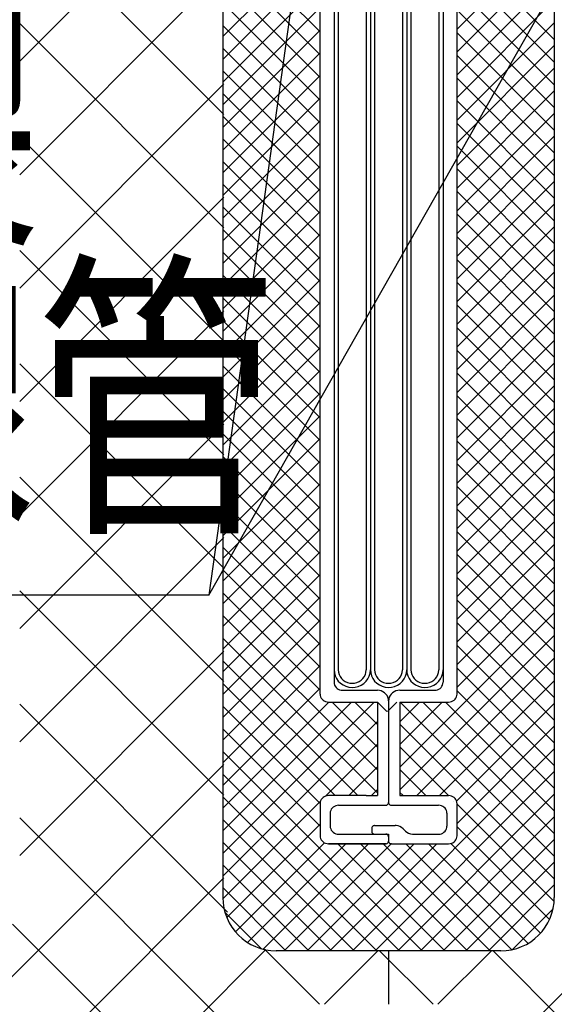
# Model space of a CAD drawing. Extents: x 14844 to 16182, y -2217 to 1504.
# Drawn here: x 15170 to 15220, y 210 to 302 of the extents above; entities that cross this region are included whole.
import ezdxf
from ezdxf.enums import TextEntityAlignment as Align

# ---------------------------------------------------------------- set-up
doc = ezdxf.new("R2010")
doc.units = 0
doc.header["$LTSCALE"] = 3
doc.linetypes.add('DOT', pattern=[0.25, 0, -0.25])
for name, color, linetype in [('TFAS-0005', 7, 'CONTINUOUS'), ('TFAS-0009', 7, 'CONTINUOUS'), ('TFAS-0014', 7, 'CONTINUOUS'), ('TFAS-0015', 7, 'CONTINUOUS')]:
    doc.layers.add(name, color=color, linetype=linetype)
doc.styles.add('STYLE3', font='txt', dxfattribs={"bigfont": 'extfont2'})

# ---------------------------------------------------------------- blocks, each defined once
blk = doc.blocks.new('INS-GTLH4')
at = {"layer": 'TFAS-0014', "color": 7, "linetype": 'CONTINUOUS'}
for p, q in [((-6.399, -38.495), (-6.399, 38.496)), ((6.401, -38.495), (6.401, 38.496)), ((-5.093, 37.396), (-5.093, 15.758)), ((5.095, 37.396), (5.095, 10.469)), ((-4.701, 36.246), (-4.701, 15.603)), ((-2.089, 36.246), (-2.089, 16.069)), ((-1.697, 36.246), (-1.697, 14.825)), ((-1.305, 36.246), (-1.305, 13.114)), ((1.307, 36.246), (1.307, 12.025)), ((1.699, 36.246), (1.699, 10.469)), ((2.091, 36.246), (2.091, 10.158)), ((4.703, 36.246), (4.703, 10.625)), ((-4.701, 16.944), (-4.701, -36.244)), ((-2.089, 17.445), (-2.089, -36.244)), ((-5.093, 16.086), (-5.093, -37.395)), ((-1.697, 16.086), (-1.697, -36.244)), ((-1.305, 13.653), (-1.305, -36.244)), ((1.307, 13.367), (1.307, -36.244)), ((1.699, 12.437), (1.699, -36.244)), ((2.091, 12.08), (2.091, -36.244)), ((4.703, 12.867), (4.703, -36.244)), ((5.095, 11.436), (5.095, -37.395)), ((-5.093, -36.229), (-5.07, -36.512)), ((-5.07, -36.512), (-4.996, -36.786)), ((-4.996, -36.786), (-4.873, -37.044)), ((-4.701, -36.231), (-4.684, -36.449)), ((-4.684, -36.449), (-4.627, -36.66)), ((-4.627, -36.66), (-4.533, -36.858)), ((-2.271, -36.881), (-2.173, -36.684)), ((-2.173, -36.684), (-2.111, -36.475)), ((-2.111, -36.475), (-2.089, -36.258)), ((-2.089, -36.258), (-2.089, -36.244)), ((-1.933, -37.07), (-1.805, -36.814)), ((-1.805, -36.814), (-1.726, -36.542)), ((-1.726, -36.542), (-1.697, -36.26)), ((-1.697, -36.229), (-1.674, -36.512)), ((-1.697, -36.26), (-1.697, -36.244)), ((-1.674, -36.512), (-1.6, -36.786)), ((-1.6, -36.786), (-1.477, -37.044)), ((-1.305, -36.231), (-1.288, -36.449)), ((-1.288, -36.449), (-1.231, -36.66)), ((-1.231, -36.66), (-1.137, -36.858)), ((1.125, -36.881), (1.223, -36.684)), ((1.223, -36.684), (1.285, -36.475)), ((1.285, -36.475), (1.307, -36.258)), ((1.307, -36.258), (1.307, -36.244)), ((1.463, -37.07), (1.591, -36.814)), ((1.591, -36.814), (1.67, -36.542)), ((1.67, -36.542), (1.699, -36.26)), ((1.699, -36.229), (1.722, -36.512)), ((1.699, -36.26), (1.699, -36.244)), ((1.722, -36.512), (1.796, -36.786)), ((1.796, -36.786), (1.918, -37.044)), ((2.091, -36.231), (2.108, -36.449)), ((2.108, -36.449), (2.165, -36.66)), ((2.165, -36.66), (2.259, -36.858)), ((4.521, -36.881), (4.619, -36.684)), ((4.619, -36.684), (4.68, -36.475)), ((4.68, -36.475), (4.703, -36.258)), ((4.703, -36.258), (4.703, -36.244)), ((4.859, -37.07), (4.987, -36.814)), ((4.987, -36.814), (5.066, -36.542)), ((5.066, -36.542), (5.095, -36.26)), ((5.095, -36.26), (5.095, -36.244)), ((-5.093, -37.395), (-5.081, -37.525)), ((-5.081, -37.525), (-5.046, -37.651)), ((-5.046, -37.651), (-4.988, -37.77)), ((-4.873, -37.044), (-4.706, -37.277)), ((-4.706, -37.277), (-4.499, -37.48)), ((-4.533, -36.858), (-4.405, -37.038)), ((-4.499, -37.48), (-4.258, -37.644)), ((-4.405, -37.038), (-4.245, -37.194)), ((-4.258, -37.644), (-3.991, -37.766)), ((-4.245, -37.194), (-4.06, -37.32)), ((-4.06, -37.32), (-3.855, -37.415)), ((-3.855, -37.415), (-3.636, -37.473)), ((-3.636, -37.473), (-3.409, -37.494)), ((-3.409, -37.494), (-3.182, -37.478)), ((-3.182, -37.478), (-2.961, -37.424)), ((-2.961, -37.424), (-2.754, -37.334)), ((-2.829, -37.777), (-2.56, -37.659)), ((-2.754, -37.334), (-2.566, -37.211)), ((-2.566, -37.211), (-2.404, -37.058)), ((-2.56, -37.659), (-2.316, -37.499)), ((-2.404, -37.058), (-2.271, -36.881)), ((-2.316, -37.499), (-2.105, -37.301)), ((-2.105, -37.301), (-1.933, -37.07)), ((-1.477, -37.044), (-1.31, -37.277)), ((-1.31, -37.277), (-1.103, -37.48)), ((-1.137, -36.858), (-1.009, -37.038)), ((-1.103, -37.48), (-0.862, -37.644)), ((-1.009, -37.038), (-0.849, -37.194)), ((-0.862, -37.644), (-0.595, -37.766)), ((-0.849, -37.194), (-0.664, -37.32)), ((-0.664, -37.32), (-0.459, -37.415)), ((-0.459, -37.415), (-0.24, -37.473)), ((-0.24, -37.473), (-0.013, -37.494)), ((-0.013, -37.494), (0.214, -37.478)), ((0.214, -37.478), (0.435, -37.424)), ((0.435, -37.424), (0.642, -37.334)), ((0.567, -37.777), (0.836, -37.659)), ((0.642, -37.334), (0.83, -37.211)), ((0.83, -37.211), (0.993, -37.058)), ((0.836, -37.659), (1.08, -37.499)), ((0.993, -37.058), (1.125, -36.881)), ((1.08, -37.499), (1.291, -37.301)), ((1.291, -37.301), (1.463, -37.07)), ((1.918, -37.044), (2.086, -37.277)), ((2.086, -37.277), (2.293, -37.48)), ((2.259, -36.858), (2.387, -37.038)), ((2.293, -37.48), (2.534, -37.644)), ((2.387, -37.038), (2.547, -37.194)), ((2.534, -37.644), (2.801, -37.766)), ((2.547, -37.194), (2.732, -37.32)), ((2.732, -37.32), (2.937, -37.415)), ((2.937, -37.415), (3.156, -37.473)), ((3.156, -37.473), (3.383, -37.494)), ((3.383, -37.494), (3.61, -37.478)), ((3.61, -37.478), (3.83, -37.424)), ((3.83, -37.424), (4.038, -37.334)), ((3.963, -37.777), (4.232, -37.659)), ((4.038, -37.334), (4.226, -37.211)), ((4.226, -37.211), (4.388, -37.058)), ((4.232, -37.659), (4.476, -37.499)), ((4.388, -37.058), (4.521, -36.881)), ((4.476, -37.499), (4.687, -37.301)), ((4.687, -37.301), (4.859, -37.07)), ((4.99, -37.77), (5.048, -37.651)), ((5.048, -37.651), (5.083, -37.525)), ((5.083, -37.525), (5.095, -37.395)), ((-6.399, -38.495), (-6.388, -38.625)), ((-6.388, -38.625), (-6.352, -38.751)), ((-4.988, -37.77), (-4.91, -37.877)), ((-4.91, -37.877), (-4.813, -37.969)), ((-4.813, -37.969), (-4.701, -38.044)), ((-4.701, -38.044), (-4.578, -38.099)), ((-4.578, -38.099), (-4.446, -38.133)), ((-4.446, -38.133), (-4.31, -38.145)), ((-4.31, -38.145), (-1.044, -38.145)), ((-3.991, -37.766), (-3.706, -37.842)), ((-3.706, -37.842), (-3.411, -37.869)), ((-3.411, -37.869), (-3.116, -37.847)), ((-3.116, -37.847), (-2.829, -37.777)), ((-0.863, -38.16), (-1.044, -38.145)), ((-0.687, -38.205), (-0.863, -38.16)), ((-0.522, -38.279), (-0.687, -38.205)), ((-0.595, -37.766), (-0.309, -37.842)), ((-0.372, -38.379), (-0.522, -38.279)), ((-0.244, -38.502), (-0.372, -38.379)), ((-0.309, -37.842), (-0.015, -37.869)), ((-0.139, -38.645), (-0.244, -38.502)), ((-0.062, -38.803), (-0.139, -38.645)), ((-0.015, -37.869), (0.28, -37.847)), ((0.141, -38.645), (0.064, -38.803)), ((0.245, -38.502), (0.141, -38.645)), ((0.374, -38.379), (0.245, -38.502)), ((0.28, -37.847), (0.567, -37.777)), ((0.523, -38.279), (0.374, -38.379)), ((0.688, -38.205), (0.523, -38.279)), ((0.864, -38.16), (0.688, -38.205)), ((1.046, -38.145), (0.864, -38.16)), ((1.046, -38.145), (4.311, -38.145)), ((2.801, -37.766), (3.086, -37.842)), ((3.086, -37.842), (3.381, -37.869)), ((3.381, -37.869), (3.676, -37.847)), ((3.676, -37.847), (3.963, -37.777)), ((4.311, -38.145), (4.447, -38.133)), ((4.447, -38.133), (4.579, -38.099)), ((4.579, -38.099), (4.703, -38.044)), ((4.703, -38.044), (4.815, -37.969)), ((4.815, -37.969), (4.911, -37.877)), ((4.911, -37.877), (4.99, -37.77)), ((6.354, -38.751), (6.389, -38.625)), ((6.389, -38.625), (6.401, -38.495)), ((-6.352, -38.751), (-6.295, -38.87)), ((-6.295, -38.87), (-6.216, -38.977)), ((-6.216, -38.977), (-6.12, -39.069)), ((-6.12, -39.069), (-6.008, -39.144)), ((-6.008, -39.144), (-5.884, -39.199)), ((-5.884, -39.199), (-5.752, -39.233)), ((-5.752, -39.233), (-5.616, -39.245)), ((-5.616, -39.245), (-1.044, -39.245)), ((-1.044, -39.245), (-1.044, -47.995)), ((-0.015, -38.971), (-0.062, -38.803)), ((0.001, -39.145), (-0.015, -38.971)), ((0.017, -38.971), (0.001, -39.145)), ((0.001, -39.145), (0.001, -48.645)), ((0.064, -38.803), (0.017, -38.971)), ((1.046, -39.245), (1.046, -47.995)), ((1.046, -39.245), (5.617, -39.245)), ((5.617, -39.245), (5.753, -39.233)), ((5.753, -39.233), (5.885, -39.199)), ((5.885, -39.199), (6.009, -39.144)), ((6.009, -39.144), (6.121, -39.069)), ((6.121, -39.069), (6.218, -38.977)), ((6.218, -38.977), (6.296, -38.87)), ((6.296, -38.87), (6.354, -38.751)), ((-6.388, -48.615), (-6.399, -48.745)), ((-6.399, -48.73), (-6.399, -51.76)), ((-6.352, -48.489), (-6.388, -48.615)), ((-6.295, -48.37), (-6.352, -48.489)), ((-6.216, -48.263), (-6.295, -48.37)), ((-6.12, -48.171), (-6.216, -48.263)), ((-6.008, -48.096), (-6.12, -48.171)), ((-5.884, -48.04), (-6.008, -48.096)), ((-5.752, -48.006), (-5.884, -48.04)), ((-5.616, -47.995), (-5.752, -48.006)), ((-2.081, -47.995), (-5.616, -47.995)), ((-2.081, -47.995), (-1.044, -47.995)), ((-0.06, -48.806), (-0.034, -48.77)), ((-0.034, -48.77), (-0.015, -48.73)), ((-0.015, -48.73), (-0.003, -48.688)), ((-0.003, -48.688), (0.001, -48.645)), ((0.001, -48.645), (0.005, -48.688)), ((0.005, -48.688), (0.017, -48.73)), ((0.017, -48.73), (0.036, -48.77)), ((0.036, -48.77), (0.062, -48.806)), ((1.046, -47.995), (5.618, -47.995)), ((5.754, -48.006), (5.618, -47.995)), ((5.886, -48.04), (5.754, -48.006)), ((6.009, -48.096), (5.886, -48.04)), ((6.121, -48.171), (6.009, -48.096)), ((6.218, -48.263), (6.121, -48.171)), ((6.296, -48.37), (6.218, -48.263)), ((6.354, -48.489), (6.296, -48.37)), ((6.389, -48.615), (6.354, -48.489)), ((6.401, -48.745), (6.389, -48.615)), ((6.401, -51.745), (6.401, -48.745)), ((-5.447, -49.515), (-5.459, -49.645)), ((-5.459, -49.645), (-5.459, -50.845)), ((-5.412, -49.388), (-5.447, -49.515)), ((-5.354, -49.27), (-5.412, -49.388)), ((-5.276, -49.163), (-5.354, -49.27)), ((-5.179, -49.07), (-5.276, -49.163)), ((-5.067, -48.995), (-5.179, -49.07)), ((-4.944, -48.94), (-5.067, -48.995)), ((-4.812, -48.906), (-4.944, -48.94)), ((-4.675, -48.895), (-4.812, -48.906)), ((-4.675, -48.895), (-0.261, -48.895)), ((-0.261, -48.895), (-0.215, -48.891)), ((-0.215, -48.891), (-0.171, -48.88)), ((-0.171, -48.88), (-0.13, -48.861)), ((-0.13, -48.861), (-0.093, -48.836)), ((-0.093, -48.836), (-0.06, -48.806)), ((0.062, -48.806), (0.094, -48.836)), ((0.094, -48.836), (0.132, -48.861)), ((0.132, -48.861), (0.173, -48.88)), ((0.173, -48.88), (0.217, -48.891)), ((0.217, -48.891), (0.262, -48.895)), ((0.262, -48.895), (4.677, -48.895)), ((4.813, -48.906), (4.677, -48.895)), ((4.945, -48.94), (4.813, -48.906)), ((5.069, -48.995), (4.945, -48.94)), ((5.181, -49.07), (5.069, -48.995)), ((5.278, -49.163), (5.181, -49.07)), ((5.356, -49.27), (5.278, -49.163)), ((5.414, -49.388), (5.356, -49.27)), ((5.449, -49.515), (5.414, -49.388)), ((5.461, -49.645), (5.449, -49.515)), ((5.461, -49.645), (5.461, -50.845)), ((-5.459, -50.845), (-5.447, -50.975)), ((-5.447, -50.975), (-5.412, -51.102)), ((-5.412, -51.102), (-5.354, -51.22)), ((-5.354, -51.22), (-5.276, -51.327)), ((-5.276, -51.327), (-5.179, -51.42)), ((-5.179, -51.42), (-5.067, -51.495)), ((-5.067, -51.495), (-4.944, -51.55)), ((-1.562, -51.002), (-1.566, -51.045)), ((-1.566, -51.045), (-1.566, -51.345)), ((-1.566, -51.345), (-1.562, -51.389)), ((-1.551, -50.96), (-1.562, -51.002)), ((-1.562, -51.389), (-1.551, -51.431)), ((-1.531, -50.92), (-1.551, -50.96)), ((-1.551, -51.431), (-1.531, -51.47)), ((-1.505, -50.884), (-1.531, -50.92)), ((-1.531, -51.47), (-1.505, -51.506)), ((-1.473, -50.853), (-1.505, -50.884)), ((-1.505, -51.506), (-1.473, -51.537)), ((-1.436, -50.829), (-1.473, -50.853)), ((-1.473, -51.537), (-1.436, -51.562)), ((-1.394, -50.81), (-1.436, -50.829)), ((-1.35, -50.799), (-1.394, -50.81)), ((-1.305, -50.795), (-1.35, -50.799)), ((-1.305, -50.795), (0.612, -50.795)), ((0.703, -50.799), (0.612, -50.795)), ((0.882, -50.829), (0.703, -50.799)), ((1.053, -50.889), (0.882, -50.829)), ((1.211, -50.976), (1.053, -50.889)), ((1.351, -51.088), (1.211, -50.976)), ((1.351, -51.088), (1.575, -51.302)), ((1.575, -51.302), (1.714, -51.414)), ((1.714, -51.414), (1.872, -51.501)), ((1.872, -51.501), (2.043, -51.561)), ((4.945, -51.55), (5.069, -51.495)), ((5.069, -51.495), (5.181, -51.42)), ((5.181, -51.42), (5.278, -51.327)), ((5.278, -51.327), (5.356, -51.22)), ((5.356, -51.22), (5.414, -51.102)), ((5.414, -51.102), (5.449, -50.975)), ((5.449, -50.975), (5.461, -50.845)), ((-6.399, -51.745), (-6.388, -51.875)), ((-6.388, -51.875), (-6.352, -52.002)), ((-6.352, -52.002), (-6.295, -52.12)), ((-6.295, -52.12), (-6.216, -52.227)), ((-6.216, -52.227), (-6.12, -52.32)), ((-6.12, -52.32), (-6.008, -52.395)), ((-6.008, -52.395), (-5.884, -52.45)), ((-5.884, -52.45), (-5.752, -52.484)), ((-4.944, -51.55), (-4.812, -51.584)), ((-4.812, -51.584), (-4.675, -51.595)), ((-4.675, -51.595), (0.001, -51.595)), ((-1.436, -51.562), (-1.394, -51.58)), ((-1.394, -51.58), (-1.35, -51.591)), ((-1.35, -51.591), (-1.305, -51.595)), ((-0.215, -51.599), (-0.261, -51.595)), ((-0.171, -51.61), (-0.215, -51.599)), ((-0.13, -51.628), (-0.171, -51.61)), ((-0.171, -52.48), (-0.13, -52.462)), ((-0.093, -51.653), (-0.13, -51.628)), ((-0.13, -52.462), (-0.093, -52.437)), ((-0.06, -51.684), (-0.093, -51.653)), ((-0.093, -52.437), (-0.06, -52.406)), ((-0.034, -51.72), (-0.06, -51.684)), ((-0.06, -52.406), (-0.034, -52.37)), ((-0.015, -51.759), (-0.034, -51.72)), ((-0.034, -52.37), (-0.015, -52.331)), ((-0.003, -51.802), (-0.015, -51.759)), ((-0.015, -52.331), (-0.003, -52.289)), ((0.001, -51.845), (-0.003, -51.802)), ((-0.003, -52.289), (0.001, -52.245)), ((0.001, -51.595), (0.001, -52.245)), ((0.001, -52.245), (0.005, -52.289)), ((0.005, -52.289), (0.017, -52.331)), ((0.017, -52.331), (0.036, -52.37)), ((0.036, -52.37), (0.062, -52.406)), ((0.062, -52.406), (0.094, -52.437)), ((0.094, -52.437), (0.132, -52.462)), ((0.132, -52.462), (0.173, -52.48)), ((2.043, -51.561), (2.223, -51.591)), ((2.223, -51.591), (2.314, -51.595)), ((2.314, -51.595), (4.677, -51.595)), ((4.677, -51.595), (4.813, -51.584)), ((4.813, -51.584), (4.945, -51.55)), ((5.754, -52.484), (5.886, -52.45)), ((5.886, -52.45), (6.009, -52.395)), ((6.009, -52.395), (6.121, -52.32)), ((6.121, -52.32), (6.218, -52.227)), ((6.218, -52.227), (6.296, -52.12)), ((6.296, -52.12), (6.354, -52.002)), ((6.354, -52.002), (6.389, -51.875)), ((6.389, -51.875), (6.401, -51.745)), ((-5.752, -52.484), (-5.616, -52.495)), ((-5.616, -52.495), (-0.261, -52.495)), ((-0.261, -52.495), (-5.616, -52.495)), ((-0.261, -52.495), (-0.215, -52.491)), ((-0.215, -52.491), (-0.171, -52.48)), ((0.173, -52.48), (0.217, -52.491)), ((0.217, -52.491), (0.262, -52.495)), ((0.262, -52.495), (5.618, -52.495)), ((5.618, -52.495), (5.754, -52.484))]:
    blk.add_line(p, q, dxfattribs=at)
at = {"layer": 'TFAS-0014', "color": 7, "linetype": 'DOT'}
blk.add_line((0.262, -52.495), (-0.261, -52.495), dxfattribs=at)
blk = doc.blocks.new('INS-G7NJZ')
at = {"layer": 'TFAS-0005', "color": 7, "linetype": 'CONTINUOUS'}
blk.add_lwpolyline([(73.007, 56.7), (57.164, -56.7), (-73.006, -56.7)], dxfattribs=at)
at = {"layer": 'TFAS-0005', "color": 7, "linetype": 'CONTINUOUS', "style": 'STYLE3'}
for s, width, p in [('合成樹脂製', 0.797842, (-71.506, -28.2)), ('可とう電線管', 0.792907, (-71.506, -55.2))]:
    blk.add_text(s, height=20.79, dxfattribs=dict(at, width=width)).set_placement(p, align=Align.BOTTOM_LEFT)

msp = doc.modelspace()

# ---------------------------------------------------------------- linework, layer by layer
at = {"layer": 'TFAS-0005', "color": 7, "linetype": 'CONTINUOUS'}
msp.add_line((15187.97, 247.773), (15252.653, 361.533), dxfattribs=at)
at = {"layer": 'TFAS-0009', "color": 7, "linetype": 'CONTINUOUS'}
for p, q in [((15170.273, 297.675), (15189.373, 316.775)), ((15189.373, 292.708), (15170.273, 311.808)), ((15170.273, 287.069), (15189.373, 306.169)), ((15189.373, 282.101), (15170.273, 301.201)), ((15170.273, 276.462), (15189.373, 295.562)), ((15189.373, 271.495), (15170.273, 290.595)), ((15170.273, 265.856), (15189.373, 284.956)), ((15189.373, 260.888), (15170.273, 279.988)), ((15170.273, 255.249), (15189.373, 274.349)), ((15189.373, 250.281), (15170.273, 269.381)), ((15170.273, 244.642), (15189.373, 263.742)), ((15189.373, 239.675), (15170.273, 258.775)), ((15170.273, 234.036), (15189.373, 253.136)), ((15189.373, 229.068), (15170.273, 248.168)), ((15170.273, 223.429), (15189.373, 242.529)), ((15189.719, 218.116), (15170.273, 237.562)), ((15166.761, 209.31), (15189.373, 231.922)), ((15218.664, 208.181), (15239.373, 228.889)), ((15190.048, 207.18), (15170.273, 226.955)), ((15170.373, 202.316), (15189.373, 221.316)), ((15189.273, 197.348), (15169.607, 217.014)), ((15170.373, 191.709), (15193.29, 214.626)), ((15198.328, 209.507), (15193.184, 214.65)), ((15198.777, 209.507), (15203.777, 214.507)), ((15208.934, 209.507), (15203.934, 214.507)), ((15204.773, 214.507), (15204.773, 209.507)), ((15209.384, 209.507), (15214.384, 214.507)), ((15239.373, 189.675), (15214.541, 214.507))]:
    msp.add_line(p, q, dxfattribs=at)
at = {"layer": 'TFAS-0015', "color": 7, "linetype": 'CONTINUOUS'}
for p, q in [((15189.273, 334.507), (15189.273, 219.507)), ((15220.273, 334.507), (15220.273, 219.507)), ((15198.373, 300.409), (15189.273, 309.509)), ((15211.174, 300.662), (15220.273, 309.761)), ((15189.273, 299.974), (15198.373, 309.074)), ((15220.273, 299.722), (15211.174, 308.822)), ((15211.174, 298.54), (15220.273, 307.64)), ((15198.373, 298.288), (15189.273, 307.388)), ((15189.273, 297.853), (15198.373, 306.953)), ((15220.273, 297.601), (15211.174, 306.7)), ((15198.373, 296.166), (15189.273, 305.266)), ((15189.273, 295.731), (15198.373, 304.832)), ((15211.174, 296.419), (15220.273, 305.518)), ((15220.273, 295.48), (15211.174, 304.579)), ((15198.373, 294.045), (15189.273, 303.145)), ((15211.174, 294.298), (15220.273, 303.397)), ((15189.273, 293.61), (15198.373, 302.71)), ((15220.273, 293.358), (15211.174, 302.458)), ((15198.373, 291.924), (15189.273, 301.024)), ((15211.174, 292.176), (15220.273, 301.276)), ((15189.273, 291.489), (15198.373, 300.589)), ((15220.273, 291.237), (15211.174, 300.336)), ((15198.373, 289.802), (15189.273, 298.902)), ((15189.273, 289.368), (15198.373, 298.468)), ((15211.174, 290.055), (15220.273, 299.154)), ((15220.273, 289.116), (15211.174, 298.215)), ((15198.373, 287.681), (15189.273, 296.781)), ((15211.174, 287.934), (15220.273, 297.033)), ((15189.273, 287.246), (15198.373, 296.346)), ((15220.273, 286.994), (15211.174, 296.094)), ((15198.373, 285.56), (15189.273, 294.66)), ((15211.174, 285.812), (15220.273, 294.912)), ((15189.273, 285.125), (15198.373, 294.225)), ((15220.273, 284.873), (15211.174, 293.972)), ((15211.174, 283.691), (15220.273, 292.79)), ((15198.373, 283.438), (15189.273, 292.538)), ((15189.273, 283.004), (15198.373, 292.104)), ((15220.273, 282.752), (15211.174, 291.851)), ((15198.373, 281.317), (15189.273, 290.417)), ((15189.273, 280.882), (15198.373, 289.982)), ((15211.174, 281.57), (15220.273, 290.669)), ((15220.273, 280.63), (15211.174, 289.73)), ((15198.373, 279.196), (15189.273, 288.296)), ((15211.174, 279.448), (15220.273, 288.548)), ((15189.273, 278.761), (15198.373, 287.861)), ((15220.273, 278.509), (15211.174, 287.608)), ((15211.174, 277.327), (15220.273, 286.426)), ((15198.373, 277.074), (15189.273, 286.175)), ((15189.273, 276.64), (15198.373, 285.74)), ((15220.273, 276.388), (15211.174, 285.487)), ((15198.373, 274.953), (15189.273, 284.053)), ((15189.273, 274.518), (15198.373, 283.618)), ((15211.174, 275.206), (15220.273, 284.305)), ((15220.273, 274.266), (15211.174, 283.366)), ((15198.373, 272.832), (15189.273, 281.932)), ((15211.174, 273.084), (15220.273, 282.184)), ((15189.273, 272.397), (15198.373, 281.497)), ((15220.273, 272.145), (15211.174, 281.244)), ((15211.174, 270.963), (15220.273, 280.062)), ((15198.373, 270.71), (15189.273, 279.811)), ((15189.273, 270.276), (15198.373, 279.376)), ((15220.273, 270.024), (15211.174, 279.123)), ((15198.373, 268.589), (15189.273, 277.689)), ((15189.273, 268.154), (15198.373, 277.254)), ((15211.174, 268.842), (15220.273, 277.941)), ((15220.273, 267.902), (15211.174, 277.002)), ((15198.373, 266.468), (15189.273, 275.568)), ((15211.174, 266.72), (15220.273, 275.82)), ((15189.273, 266.033), (15198.373, 275.133)), ((15220.273, 265.781), (15211.174, 274.88)), ((15198.373, 264.346), (15189.273, 273.447)), ((15211.174, 264.599), (15220.273, 273.698)), ((15189.273, 263.912), (15198.373, 273.012)), ((15220.273, 263.66), (15211.174, 272.759)), ((15211.174, 262.478), (15220.273, 271.577)), ((15198.373, 262.225), (15189.273, 271.325)), ((15189.273, 261.79), (15198.373, 270.89)), ((15220.273, 261.538), (15211.174, 270.638)), ((15198.373, 260.104), (15189.273, 269.204)), ((15211.174, 260.356), (15220.273, 269.456)), ((15189.273, 259.669), (15198.373, 268.769)), ((15220.273, 259.417), (15211.174, 268.517)), ((15198.373, 257.983), (15189.273, 267.083)), ((15211.174, 258.235), (15220.273, 267.335)), ((15189.273, 257.548), (15198.373, 266.648)), ((15220.273, 257.296), (15211.174, 266.395)), ((15211.174, 256.114), (15220.273, 265.213)), ((15198.373, 255.861), (15189.273, 264.961)), ((15189.273, 255.426), (15198.373, 264.527)), ((15220.273, 255.175), (15211.174, 264.274)), ((15198.373, 253.74), (15189.273, 262.84)), ((15189.273, 253.305), (15198.373, 262.405)), ((15211.174, 253.993), (15220.273, 263.092)), ((15220.273, 253.053), (15211.174, 262.153)), ((15198.373, 251.619), (15189.273, 260.719)), ((15211.174, 251.871), (15220.273, 260.971)), ((15189.273, 251.184), (15198.373, 260.284)), ((15220.273, 250.932), (15211.174, 260.031)), ((15211.174, 249.75), (15220.273, 258.849)), ((15198.373, 249.497), (15189.273, 258.597)), ((15189.273, 249.062), (15198.373, 258.163)), ((15220.273, 248.811), (15211.174, 257.91)), ((15198.373, 247.376), (15189.273, 256.476)), ((15189.273, 246.941), (15198.373, 256.041)), ((15211.174, 247.629), (15220.273, 256.728)), ((15220.273, 246.689), (15211.174, 255.789)), ((15198.373, 245.255), (15189.273, 254.355)), ((15211.174, 245.507), (15220.273, 254.607)), ((15189.273, 244.82), (15198.373, 253.92)), ((15220.273, 244.568), (15211.174, 253.667)), ((15198.373, 243.133), (15189.273, 252.233)), ((15211.174, 243.386), (15220.273, 252.485)), ((15189.273, 242.698), (15198.373, 251.799)), ((15220.273, 242.447), (15211.174, 251.546)), ((15198.373, 241.012), (15189.273, 250.112)), ((15189.273, 240.577), (15198.373, 249.677)), ((15211.174, 241.265), (15220.273, 250.364)), ((15220.273, 240.325), (15211.174, 249.425)), ((15198.373, 238.891), (15189.273, 247.991)), ((15211.174, 239.143), (15220.273, 248.243)), ((15189.273, 238.456), (15198.373, 247.556)), ((15220.273, 238.204), (15211.174, 247.303)), ((15203.728, 231.414), (15189.273, 245.869)), ((15205.818, 231.667), (15220.273, 246.121)), ((15189.273, 236.335), (15198.373, 245.435)), ((15220.273, 236.083), (15211.174, 245.182)), ((15205.818, 229.546), (15220.273, 244)), ((15203.728, 229.293), (15189.273, 243.748)), ((15189.273, 234.213), (15198.373, 243.313)), ((15220.273, 233.961), (15211.174, 243.061)), ((15201.885, 229.015), (15189.273, 241.627)), ((15189.273, 232.092), (15198.373, 241.192)), ((15207.409, 229.015), (15220.273, 241.879)), ((15220.273, 231.84), (15211.174, 240.939)), ((15199.763, 229.015), (15189.273, 239.505)), ((15209.53, 229.015), (15220.273, 239.757)), ((15189.273, 229.971), (15198.373, 239.071)), ((15220.273, 229.719), (15211.174, 238.818)), ((15189.273, 227.849), (15199.189, 237.765)), ((15189.273, 225.728), (15201.31, 237.765)), ((15189.273, 223.607), (15203.432, 237.765)), ((15203.728, 233.535), (15199.498, 237.765)), ((15203.728, 235.657), (15201.62, 237.765)), ((15204.613, 236.893), (15203.741, 237.765)), ((15204.681, 236.893), (15205.553, 237.765)), ((15205.818, 235.91), (15207.674, 237.765)), ((15205.818, 233.788), (15209.796, 237.765)), ((15220.273, 223.355), (15205.862, 237.765)), ((15220.273, 225.476), (15207.984, 237.765)), ((15220.273, 227.597), (15210.105, 237.765)), ((15211.133, 228.497), (15220.273, 237.636)), ((15198.375, 228.282), (15189.273, 237.384)), ((15189.273, 221.485), (15203.728, 235.941)), ((15220.273, 221.233), (15205.818, 235.688)), ((15198.373, 226.163), (15189.273, 235.263)), ((15211.174, 226.416), (15220.273, 235.515)), ((15198.871, 228.962), (15203.728, 233.819)), ((15207.907, 214.507), (15189.273, 233.142)), ((15201.386, 214.507), (15220.273, 233.393)), ((15210.37, 229.015), (15205.818, 233.567)), ((15201.045, 229.015), (15203.728, 231.698)), ((15203.508, 214.507), (15220.273, 231.272)), ((15208.249, 229.015), (15205.818, 231.445)), ((15205.786, 214.507), (15189.273, 231.02)), ((15203.166, 229.015), (15203.728, 229.577)), ((15206.127, 229.015), (15205.818, 229.324)), ((15203.665, 214.507), (15189.273, 228.899)), ((15189.273, 219.364), (15198.416, 228.507)), ((15205.629, 214.507), (15220.273, 229.151)), ((15210.888, 228.497), (15210.875, 228.51)), ((15220.258, 219.127), (15211.174, 228.211)), ((15201.543, 214.507), (15189.273, 226.778)), ((15207.75, 214.507), (15220.273, 227.029)), ((15189.645, 217.615), (15198.373, 226.343)), ((15219.825, 217.439), (15211.174, 226.09)), ((15199.422, 214.507), (15189.273, 224.656)), ((15190.444, 216.292), (15198.766, 224.615)), ((15209.872, 214.507), (15220.273, 224.908)), ((15191.572, 215.299), (15200.788, 224.515)), ((15193.052, 214.658), (15202.909, 224.515)), ((15195.023, 214.507), (15205.03, 224.515)), ((15197.144, 214.507), (15207.152, 224.515)), ((15199.265, 214.507), (15209.273, 224.515)), ((15210.029, 214.507), (15200.021, 224.515)), ((15212.15, 214.507), (15202.142, 224.515)), ((15214.271, 214.507), (15204.264, 224.515)), ((15216.288, 214.611), (15206.385, 224.515)), ((15217.818, 215.203), (15208.506, 224.515)), ((15218.985, 216.157), (15210.598, 224.545)), ((15211.993, 214.507), (15220.273, 222.787)), ((15197.301, 214.507), (15189.273, 222.535)), ((15195.179, 214.507), (15189.273, 220.414)), ((15214.114, 214.507), (15220.273, 220.665)), ((15216.354, 214.625), (15220.155, 218.426)), ((15192.852, 214.713), (15189.479, 218.086)), ((15215.273, 214.507), (15194.273, 214.507))]:
    msp.add_line(p, q, dxfattribs=at)
for centre, start, end in [((15194.273, 219.507), 180, 270), ((15215.273, 219.507), 270, 0)]:
    msp.add_arc(centre, 5, start, end, dxfattribs=at)

# ---------------------------------------------------------------- block references
at = {"layer": 'TFAS-0005'}
msp.add_blockref('INS-G7NJZ', (15130.806, 304.473), dxfattribs=at)
at = {"layer": 'TFAS-0014'}
msp.add_blockref('INS-GTLH4', (15204.772, 277.01), dxfattribs=at)

doc.saveas('drawing.dxf')
